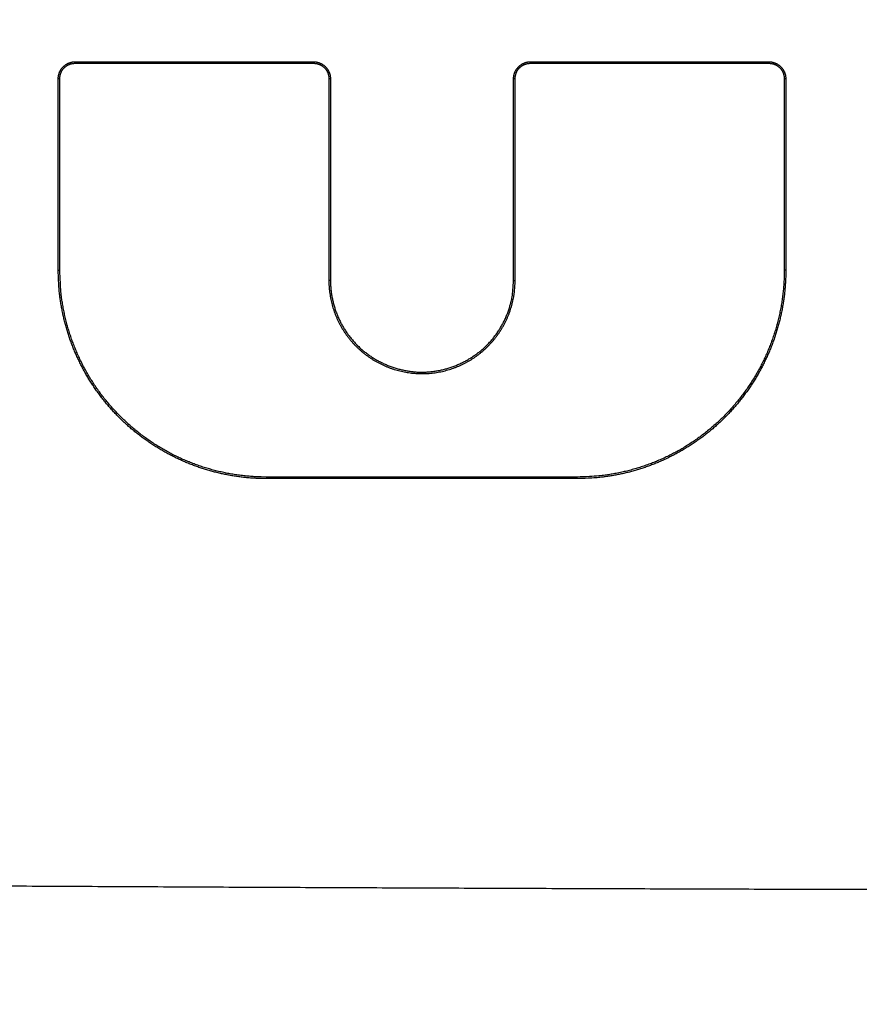
# Model space of a CAD drawing. Units: millimetres. Extents: x -583 to -2, y 0 to 863.
# Drawn here: x -404 to -381, y 475 to 502 of the extents above; entities that cross this region are included whole.
import ezdxf

# ---------------------------------------------------------------- set-up
doc = ezdxf.new("R2010")
doc.units = ezdxf.units.MM
doc.header["$LTSCALE"] = 3
doc.layers.get('0').update_dxf_attribs({"lineweight": 25})
doc.layers.add('1', color=4, linetype='Continuous', lineweight=15)
doc.styles.get("Standard").update_dxf_attribs({"font": 'simplex.shx', "bigfont": 'extfont.shx'})
doc.dimstyles.new('FURUNO$0', dxfattribs={"dimtxt": 2.5, "dimasz": 2, "dimexe": 1, "dimexo": 1, "dimgap": 1.25, "dimtad": 3, "dimdec": 4, "dimdsep": 46, "dimtxsty": 'STANDARD', "dimblk": 'OPEN30', "dimcen": 0, "dimclrd": 4, "dimclre": 4, "dimclrt": 4, "dimadec": 4, "dimazin": 2, "dimtm": 1e-09, "dimtfac": 0.8, "dimtdec": 4, "dimtmove": 0, "dimatfit": 0, "dimldrblk": 'OPEN30', "dimfxl": 1, "dimtvp": 1, "dimtolj": 1, "dimtzin": 0, "dimarcsym": 0})

# ---------------------------------------------------------------- blocks, each defined once
blk = doc.blocks.new('_Open30')
at = {"color": 0, "lineweight": -2}
for p, q in [((-1, 0.2679), (0, 0)), ((0, 0), (-1, -0.2679)), ((0, 0), (-1, 0))]:
    blk.add_line(p, q, dxfattribs=at)
blk = doc.blocks.new('*D7')
at = {"layer": '1', "color": 4, "lineweight": -2}
for p, q in [((-473.401, 495.815), (-473.401, 386.2)), ((-243.401, 495.814), (-243.401, 386.2)), ((-249.401, 389.2), (-467.401, 389.2))]:
    blk.add_line(p, q, dxfattribs=at)
at = {"layer": 'Defpoints', "color": 0}
for p in [(-473.401, 498.815), (-243.401, 498.814), (-473.401, 389.2)]:
    blk.add_point(p, dxfattribs=at)
at = {"layer": '1', "color": 4, "lineweight": -2, "xscale": 6, "yscale": 6, "zscale": 6, "rotation": 180}
blk.add_blockref('_Open30', (-473.401, 389.2), dxfattribs=at)
at = {"layer": '1', "color": 4, "lineweight": -2, "xscale": 6, "yscale": 6, "zscale": 6}
blk.add_blockref('_Open30', (-243.401, 389.2), dxfattribs=at)
at = {"layer": '1', "color": 4, "insert": (-358.401, 396.7), "char_height": 7.5, "attachment_point": 5}
blk.add_mtext('\\A1;230±1\\P', dxfattribs=at)
blk = doc.blocks.new('*D8')
at = {"layer": '1', "color": 4, "lineweight": -2}
for p, q in [((-230.961, 498.707), (-230.961, 367.2)), ((-485.831, 498.087), (-485.831, 367.2)), ((-236.961, 370.2), (-479.831, 370.2))]:
    blk.add_line(p, q, dxfattribs=at)
at = {"layer": 'Defpoints', "color": 0}
for p in [(-230.961, 501.707), (-485.831, 501.087), (-485.831, 370.2)]:
    blk.add_point(p, dxfattribs=at)
at = {"layer": '1', "color": 4, "lineweight": -2, "xscale": 6, "yscale": 6, "zscale": 6, "rotation": 180}
blk.add_blockref('_Open30', (-485.831, 370.2), dxfattribs=at)
at = {"layer": '1', "color": 4, "lineweight": -2, "xscale": 6, "yscale": 6, "zscale": 6}
blk.add_blockref('_Open30', (-230.961, 370.2), dxfattribs=at)
at = {"layer": '1', "color": 4, "insert": (-358.396, 377.7), "char_height": 7.5, "attachment_point": 5}
blk.add_mtext('\\A1;255', dxfattribs=at)

msp = doc.modelspace()

# ---------------------------------------------------------------- linework, layer by layer
at = {"color": 1, "linetype": 'Continuous'}
for p, q in [((-402.21754, 500.56939), (-395.77753, 500.56929)), ((-402.21754, 500.56939), (-402.21753, 500.52703)), ((-402.21753, 500.52703), (-395.77753, 500.52703)), ((-395.77752, 500.52702), (-395.77753, 500.56929)), ((-389.89753, 500.56922), (-389.89753, 500.52703)), ((-389.89753, 500.56918), (-383.45753, 500.56918)), ((-389.89753, 500.52703), (-383.45753, 500.52703)), ((-383.45753, 500.52702), (-383.45753, 500.56914)), ((-402.68034, 494.92693), (-402.67998, 500.10694)), ((-402.63748, 500.10704), (-402.67998, 500.10694)), ((-402.63753, 494.92703), (-402.63753, 500.10703)), ((-395.35753, 500.10703), (-395.35753, 494.64703)), ((-395.31514, 500.10693), (-395.35753, 500.10703)), ((-395.31514, 500.10693), (-395.31481, 494.64693)), ((-390.36022, 494.64693), (-390.35981, 500.10694)), ((-390.31748, 500.10704), (-390.35981, 500.10694)), ((-390.31753, 494.64703), (-390.31753, 500.10703)), ((-382.99533, 500.10694), (-383.03757, 500.10704)), ((-383.03753, 500.10703), (-383.03753, 494.92703)), ((-382.99533, 500.10694), (-382.99494, 494.92693)), ((-402.68034, 494.92693), (-402.63753, 494.92703)), ((-382.99494, 494.92693), (-383.03754, 494.92703)), ((-395.31481, 494.64693), (-395.35754, 494.64703)), ((-390.36022, 494.64693), (-390.31753, 494.64703)), ((-388.63753, 489.32703), (-397.03753, 489.32703)), ((-397.03753, 489.28382), (-397.03753, 489.32703)), ((-388.63753, 489.28388), (-388.63753, 489.32703)), ((-388.63753, 489.28385), (-397.03753, 489.28385))]:
    msp.add_line(p, q, dxfattribs=at)
for points in [[(-402.67995, 500.10692), (-402.67971, 500.12161, -0.00799998), (-402.679, 500.13625, -0.00808278), (-402.6778, 500.15085, -0.00806053), (-402.67615, 500.16538, -0.00794998), (-402.67403, 500.17983, -0.00788333), (-402.67147, 500.1942, -0.00783001), (-402.66845, 500.20846, -0.00778623), (-402.665, 500.2226, -0.00773753), (-402.66111, 500.23662, -0.00770465), (-402.6568, 500.2505, -0.00767356), (-402.65207, 500.26422, -0.00765546), (-402.64692, 500.27778, -0.00764049), (-402.64136, 500.29115, -0.00763769), (-402.63541, 500.30433, -0.00764053), (-402.62905, 500.31731, -0.00765289), (-402.62232, 500.33007, -0.00767139), (-402.61519, 500.3426, -0.00770216), (-402.6077, 500.35489, -0.00774654), (-402.59983, 500.36691, -0.00778034), (-402.59161, 500.37867, -0.0078025), (-402.58303, 500.39015, -0.00780212), (-402.5741, 500.40135, -0.00776941), (-402.56483, 500.41225, -0.00774949), (-402.55524, 500.42285, -0.00773377), (-402.54533, 500.43315, -0.00772248), (-402.5351, 500.44313, -0.00771067), (-402.52457, 500.45279, -0.00770346), (-402.51374, 500.46212, -0.00769904), (-402.50263, 500.47111, -0.00769808), (-402.49123, 500.47977, -0.00770203), (-402.47957, 500.48806, -0.00770437), (-402.46764, 500.49601, -0.00771002), (-402.45546, 500.50358, -0.0077246), (-402.44303, 500.51079, -0.00775511), (-402.43036, 500.51761, -0.00774847), (-402.41747, 500.52405, -0.00772071), (-402.40436, 500.53008, -0.00780725), (-402.39103, 500.53573, -0.00799979), (-402.37747, 500.54095, -0.00778211), (-402.36377, 500.54577, -0.00727105), (-402.34998, 500.55015, -0.00808017), (-402.33576, 500.55411, -0.00973028), (-402.32102, 500.55764, -0.00733098), (-402.30707, 500.56071, -0.0023517), (-402.29437, 500.56326, -0.01051822), (-402.27776, 500.56549, -0.01824235), (-402.25179, 500.56753, -0.00878824), (-402.21756, 500.56938, -0.00458367)], [(-402.6375, 500.10705), (-402.63715, 500.12471, -0.00929238), (-402.63616, 500.14216, -0.00957244), (-402.63449, 500.15938, -0.00970016), (-402.63219, 500.17637, -0.00966434), (-402.62924, 500.1931, -0.00968912), (-402.62569, 500.20958, -0.0097166), (-402.62151, 500.22577, -0.00975154), (-402.61675, 500.24169, -0.00975524), (-402.61138, 500.2573, -0.00977677), (-402.60546, 500.2726, -0.0097794), (-402.59896, 500.28758, -0.00979514), (-402.59191, 500.30222, -0.00979411), (-402.58432, 500.31652, -0.00980468), (-402.57621, 500.33046, -0.0098028), (-402.56757, 500.34402, -0.00981012), (-402.55843, 500.35721, -0.00980887), (-402.54879, 500.36999, -0.00981392), (-402.53868, 500.38238, -0.0098138), (-402.52808, 500.39434, -0.00981824), (-402.51704, 500.40587, -0.00982217), (-402.50554, 500.41695, -0.00982315), (-402.49361, 500.42758, -0.00982275), (-402.48125, 500.43773, -0.00983161), (-402.46848, 500.44742, -0.00985637), (-402.45531, 500.4566, -0.00983093), (-402.44175, 500.46529, -0.00977556), (-402.42782, 500.47345, -0.00986055), (-402.41351, 500.48109, -0.01007686), (-402.39881, 500.48818, -0.00976931), (-402.38385, 500.49473, -0.00909478), (-402.36865, 500.50069, -0.0100732), (-402.35286, 500.5061, -0.01208594), (-402.33634, 500.51093, -0.00904104), (-402.32064, 500.51512, -0.00285604), (-402.30629, 500.51862, -0.01292329), (-402.28727, 500.52168, -0.02218015), (-402.25725, 500.5245, -0.01053066), (-402.21749, 500.52705, -0.00544399)], [(-395.77752, 500.56931), (-395.76283, 500.56906, -0.00799777), (-395.74819, 500.56834, -0.00807974), (-395.7336, 500.56714, -0.00805665), (-395.71907, 500.56549, -0.00794546), (-395.70462, 500.56336, -0.00787823), (-395.69025, 500.56079, -0.00782446), (-395.67599, 500.55777, -0.0077803), (-395.66185, 500.55431, -0.00773139), (-395.64783, 500.55042, -0.00769835), (-395.63396, 500.5461, -0.00766724), (-395.62024, 500.54136, -0.00764918), (-395.60668, 500.53621, -0.00763438), (-395.59331, 500.53065, -0.00763181), (-395.58012, 500.52469, -0.00763502), (-395.56715, 500.51833, -0.0076478), (-395.55438, 500.51159, -0.00766684), (-395.54186, 500.50446, -0.00769823), (-395.52957, 500.49697, -0.0077434), (-395.51755, 500.4891, -0.00777789), (-395.50579, 500.48087, -0.00780065), (-395.49431, 500.47229, -0.00780065), (-395.48312, 500.46336, -0.007768), (-395.47222, 500.45409, -0.00774818), (-395.46162, 500.4445, -0.00773252), (-395.45133, 500.43459, -0.00772129), (-395.44134, 500.42436, -0.00770942), (-395.43169, 500.41383, -0.00770217), (-395.42236, 500.40301, -0.00769763), (-395.41337, 500.39189, -0.00769655), (-395.40472, 500.3805, -0.00770029), (-395.39643, 500.36883, -0.00770245), (-395.38849, 500.35691, -0.00770785), (-395.38092, 500.34473, -0.00772219), (-395.37371, 500.33231, -0.00775236), (-395.3669, 500.31964, -0.00774545), (-395.36046, 500.30676, -0.00771737), (-395.35443, 500.29365, -0.00780354), (-395.34879, 500.28032, -0.00799554), (-395.34356, 500.26676, -0.00777773), (-395.33875, 500.25307, -0.00726675), (-395.33437, 500.23928, -0.00807484), (-395.3304, 500.22507, -0.00972301), (-395.32687, 500.21033, -0.00732562), (-395.32381, 500.19639, -0.00235084), (-395.32125, 500.1837, -0.01050922), (-395.31903, 500.16709, -0.01822543), (-395.31698, 500.14114, -0.00878038), (-395.31512, 500.10692, -0.00457979)], [(-395.77752, 500.52705), (-395.75984, 500.5267, -0.00929057), (-395.74239, 500.5257, -0.00957122), (-395.72516, 500.52403, -0.00969933), (-395.70817, 500.52173, -0.00966356), (-395.69143, 500.51878, -0.00968848), (-395.67495, 500.51522, -0.00971608), (-395.65876, 500.51104, -0.00975116), (-395.64284, 500.50627, -0.00975487), (-395.62723, 500.5009, -0.00977646), (-395.61192, 500.49497, -0.00977905), (-395.59694, 500.48846, -0.0097948), (-395.58229, 500.48142, -0.00979367), (-395.568, 500.47382, -0.00980419), (-395.55405, 500.4657, -0.00980217), (-395.54049, 500.45706, -0.00980941), (-395.5273, 500.44792, -0.00980799), (-395.51452, 500.43828, -0.00981292), (-395.50214, 500.42816, -0.00981261), (-395.49018, 500.41757, -0.00981694), (-395.47865, 500.40652, -0.00982067), (-395.46758, 500.39502, -0.00982154), (-395.45694, 500.38309, -0.00982097), (-395.44679, 500.37073, -0.00982974), (-395.43711, 500.35796, -0.00985435), (-395.42793, 500.34479, -0.00982888), (-395.41925, 500.33123, -0.00977344), (-395.41109, 500.3173, -0.0098584), (-395.40345, 500.30299, -0.01007458), (-395.39636, 500.2883, -0.00976726), (-395.38982, 500.27334, -0.00909304), (-395.38386, 500.25814, -0.01007119), (-395.37845, 500.24235, -0.01208344), (-395.37363, 500.22584, -0.00903982), (-395.36944, 500.21014, -0.00285645), (-395.36593, 500.1958, -0.01292118), (-395.36288, 500.17679, -0.0221781), (-395.36006, 500.14678, -0.01053096), (-395.35751, 500.10705, -0.00544453)], [(-390.35982, 500.10692), (-390.35961, 500.12563, -0.01020591), (-390.35864, 500.14416, -0.01046012), (-390.35689, 500.16252, -0.01050759), (-390.35439, 500.18069, -0.01034983), (-390.35115, 500.19865, -0.01026632), (-390.3472, 500.21639, -0.01019255), (-390.34254, 500.23388, -0.0101263), (-390.3372, 500.25112, -0.01002914), (-390.33117, 500.26809, -0.00995456), (-390.3245, 500.28476, -0.00986596), (-390.31718, 500.30112, -0.00979568), (-390.30925, 500.31717, -0.00971493), (-390.3007, 500.33287, -0.00965213), (-390.29156, 500.34823, -0.00958454), (-390.28184, 500.3632, -0.00953324), (-390.27156, 500.37779, -0.00948181), (-390.26073, 500.39197, -0.0094444), (-390.24938, 500.40574, -0.0094107), (-390.23751, 500.41907, -0.00938972), (-390.22515, 500.43195, -0.00937716), (-390.21229, 500.44435, -0.00937037), (-390.19898, 500.45627, -0.00937122), (-390.18521, 500.46769, -0.00938957), (-390.17102, 500.47859, -0.0094321), (-390.15639, 500.48895, -0.00943491), (-390.14137, 500.49877, -0.00941667), (-390.12597, 500.50802, -0.00954291), (-390.11018, 500.51669, -0.00980776), (-390.094, 500.52475, -0.00956627), (-390.07756, 500.5322, -0.00895925), (-390.06091, 500.53901, -0.01000304), (-390.04365, 500.54519, -0.01212705), (-390.02565, 500.55071, -0.00914319), (-390.00857, 500.55552, -0.00285975), (-389.99298, 500.55954, -0.01324114), (-389.97244, 500.56306, -0.02317245), (-389.94018, 500.5663, -0.01114781), (-389.89756, 500.56925, -0.00578686)], [(-390.3175, 500.10705), (-390.31715, 500.12471, -0.00929234), (-390.31616, 500.14216, -0.0095724), (-390.31449, 500.15938, -0.00970012), (-390.31219, 500.17637, -0.00966431), (-390.30924, 500.1931, -0.00968909), (-390.30569, 500.20958, -0.00971657), (-390.30151, 500.22577, -0.00975152), (-390.29675, 500.24169, -0.00975522), (-390.29138, 500.2573, -0.00977676), (-390.28546, 500.2726, -0.00977939), (-390.27896, 500.28758, -0.00979514), (-390.27191, 500.30223, -0.00979411), (-390.26432, 500.31652, -0.00980468), (-390.25621, 500.33046, -0.00980281), (-390.24757, 500.34402, -0.00981013), (-390.23843, 500.35721, -0.00980888), (-390.22879, 500.37, -0.00981393), (-390.21868, 500.38238, -0.00981381), (-390.20808, 500.39434, -0.00981826), (-390.19704, 500.40587, -0.00982218), (-390.18554, 500.41695, -0.00982316), (-390.17361, 500.42758, -0.00982277), (-390.16125, 500.43774, -0.00983163), (-390.14848, 500.44742, -0.00985639), (-390.13531, 500.4566, -0.00983094), (-390.12175, 500.46529, -0.00977557), (-390.10782, 500.47345, -0.00986056), (-390.09351, 500.48109, -0.01007687), (-390.07881, 500.48818, -0.00976932), (-390.06385, 500.49473, -0.00909479), (-390.04865, 500.50069, -0.0100732), (-390.03286, 500.5061, -0.01208594), (-390.01634, 500.51093, -0.00904104), (-390.00064, 500.51512, -0.00285604), (-389.98629, 500.51862, -0.01292328), (-389.96727, 500.52168, -0.02218011), (-389.93725, 500.5245, -0.01053064), (-389.8975, 500.52705, -0.00544398)], [(-383.45752, 500.56912), (-383.44283, 500.56887, -0.00800897), (-383.4282, 500.56816, -0.00809147), (-383.41361, 500.56697, -0.00806813), (-383.39909, 500.56532, -0.0079559), (-383.38464, 500.5632, -0.00788794), (-383.37028, 500.56063, -0.00783352), (-383.35602, 500.55761, -0.00778876), (-383.34188, 500.55416, -0.00773913), (-383.32787, 500.55027, -0.00770549), (-383.31399, 500.54596, -0.00767374), (-383.30028, 500.54122, -0.00765514), (-383.28672, 500.53607, -0.00763976), (-383.27335, 500.53051, -0.00763671), (-383.26017, 500.52456, -0.00763941), (-383.2472, 500.5182, -0.0076518), (-383.23445, 500.51147, -0.00767043), (-383.22192, 500.50434, -0.0077015), (-383.20964, 500.49685, -0.00774633), (-383.19762, 500.48898, -0.00778067), (-383.18587, 500.48076, -0.00780332), (-383.1744, 500.47218, -0.00780337), (-383.1632, 500.46326, -0.0077708), (-383.15231, 500.45399, -0.00775102), (-383.14171, 500.4444, -0.00773533), (-383.13143, 500.43449, -0.00772406), (-383.12145, 500.42427, -0.00771211), (-383.1118, 500.41374, -0.00770476), (-383.10248, 500.40292, -0.00770006), (-383.0935, 500.39181, -0.00769883), (-383.08485, 500.38042, -0.00770236), (-383.07656, 500.36876, -0.0077043), (-383.06863, 500.35684, -0.00770943), (-383.06106, 500.34466, -0.0077235), (-383.05386, 500.33225, -0.00775336), (-383.04705, 500.31958, -0.00774614), (-383.04062, 500.3067, -0.00771771), (-383.03459, 500.2936, -0.00780353), (-383.02895, 500.28028, -0.0079951), (-383.02373, 500.26672, -0.00777695), (-383.01892, 500.25303, -0.00726573), (-383.01454, 500.23925, -0.0080732), (-383.01058, 500.22504, -0.00972031), (-383.00705, 500.21031, -0.00732336), (-383.00399, 500.19637, -0.00235046), (-383.00144, 500.18368, -0.01050497), (-382.99921, 500.16708, -0.01821624), (-382.99717, 500.14113, -0.00877557), (-382.99531, 500.10692, -0.00457727)], [(-383.45752, 500.52705), (-383.43984, 500.5267, -0.00929059), (-383.42239, 500.5257, -0.00957124), (-383.40516, 500.52403, -0.00969935), (-383.38817, 500.52173, -0.00966358), (-383.37143, 500.51878, -0.00968849), (-383.35495, 500.51522, -0.00971609), (-383.33876, 500.51104, -0.00975116), (-383.32284, 500.50627, -0.00975488), (-383.30723, 500.5009, -0.00977646), (-383.29192, 500.49497, -0.00977905), (-383.27694, 500.48846, -0.00979479), (-383.26229, 500.48142, -0.00979366), (-383.248, 500.47382, -0.00980418), (-383.23405, 500.4657, -0.00980216), (-383.22049, 500.45706, -0.0098094), (-383.2073, 500.44792, -0.00980797), (-383.19452, 500.43828, -0.00981291), (-383.18214, 500.42816, -0.00981259), (-383.17018, 500.41757, -0.00981692), (-383.15865, 500.40652, -0.00982065), (-383.14758, 500.39502, -0.00982153), (-383.13694, 500.38309, -0.00982096), (-383.12679, 500.37073, -0.00982973), (-383.11711, 500.35796, -0.00985434), (-383.10793, 500.34479, -0.00982887), (-383.09925, 500.33123, -0.00977344), (-383.09109, 500.3173, -0.00985839), (-383.08345, 500.30299, -0.01007458), (-383.07636, 500.2883, -0.00976727), (-383.06982, 500.27333, -0.00909305), (-383.06386, 500.25814, -0.0100712), (-383.05845, 500.24235, -0.01208345), (-383.05363, 500.22584, -0.00903984), (-383.04944, 500.21014, -0.00285646), (-383.04593, 500.1958, -0.01292121), (-383.04288, 500.17679, -0.02217817), (-383.04007, 500.14678, -0.010531), (-383.03751, 500.10705, -0.00544455)], [(-397.03752, 489.28381), (-397.16449, 489.28528, -0.00559569), (-397.29129, 489.28955, -0.00561579), (-397.41791, 489.29675, -0.00561096), (-397.5443, 489.30673, -0.00558899), (-397.67038, 489.31959, -0.00557745), (-397.79611, 489.33522, -0.00556931), (-397.92141, 489.35371, -0.00556357), (-398.04624, 489.37493, -0.0055584), (-398.17053, 489.39899, -0.00555647), (-398.29425, 489.42575, -0.00555629), (-398.41729, 489.45533, -0.00555857), (-398.53965, 489.48759, -0.00556336), (-398.66123, 489.52263, -0.00556952), (-398.782, 489.56033, -0.00557827), (-398.90188, 489.60079, -0.0055895), (-399.02084, 489.64388, -0.00560597), (-399.13878, 489.6897, -0.00561673), (-399.25569, 489.73812, -0.00562493), (-399.37147, 489.78924, -0.00561714), (-399.48611, 489.84291, -0.0055925), (-399.59951, 489.8992, -0.00557537), (-399.71166, 489.95797, -0.00556187), (-399.82246, 490.01929, -0.00555195), (-399.9319, 490.08302, -0.00554358), (-400.03987, 490.14922, -0.00553902), (-400.14638, 490.21778, -0.00553743), (-400.25131, 490.28873, -0.00553871), (-400.35467, 490.36196, -0.00554339), (-400.45634, 490.43753, -0.00555056), (-400.55633, 490.5153, -0.00556206), (-400.65451, 490.59534, -0.00557436), (-400.75091, 490.67751, -0.00559048), (-400.84539, 490.76187, -0.00561046), (-400.93798, 490.8483, -0.00563924), (-401.02854, 490.93686, -0.00565328), (-401.1171, 491.0274, -0.005656), (-401.20354, 491.11998, -0.00564429), (-401.28791, 491.21445, -0.00561527), (-401.37008, 491.31084, -0.00559536), (-401.45011, 491.40901, -0.00557956), (-401.52788, 491.50898, -0.00556754), (-401.60344, 491.61064, -0.00555624), (-401.67666, 491.71399, -0.00554931), (-401.7476, 491.8189, -0.00554489), (-401.81613, 491.9254, -0.0055439), (-401.88232, 492.03335, -0.00554583), (-401.94602, 492.14278, -0.00555061), (-402.00731, 492.25356, -0.00555909), (-402.06604, 492.36569, -0.0055696), (-402.12229, 492.47907, -0.00558414), (-402.17592, 492.59369, -0.00560062), (-402.22699, 492.70945, -0.00562309), (-402.27536, 492.82633, -0.00563495), (-402.32112, 492.94425, -0.00563623), (-402.36415, 493.0632, -0.00561087), (-402.40454, 493.18303, -0.00555892), (-402.44217, 493.30371, -0.00559345), (-402.47715, 493.42532, -0.0056953), (-402.50935, 493.54791, -0.00552734), (-402.53885, 493.67066, -0.00515578), (-402.56552, 493.79333, -0.00568441), (-402.58954, 493.91859, -0.00677665), (-402.61079, 494.04738, -0.00514315), (-402.62913, 494.16864, -0.00175369), (-402.64435, 494.27855, -0.00726257), (-402.65752, 494.42036, -0.01255039), (-402.66955, 494.63951, -0.00613445), (-402.68034, 494.92695, -0.00324173)], [(-397.03752, 489.32703), (-397.18549, 489.32902, -0.00645955), (-397.33291, 489.33478, -0.00651752), (-397.47979, 489.34446, -0.00653134), (-397.62606, 489.35788, -0.00650588), (-397.77161, 489.37516, -0.00649737), (-397.91641, 489.39612, -0.00649157), (-398.06036, 489.42088, -0.00648814), (-398.20344, 489.44928, -0.00647992), (-398.34552, 489.48142, -0.00647633), (-398.4866, 489.51714, -0.00647081), (-398.62655, 489.55655, -0.00646847), (-398.76536, 489.59949, -0.00646492), (-398.90291, 489.64607, -0.00646382), (-399.03918, 489.69612, -0.00646261), (-399.17405, 489.74975, -0.0064629), (-399.30752, 489.80681, -0.00646405), (-399.43945, 489.86739, -0.00646575), (-399.56984, 489.93133, -0.00646925), (-399.69856, 489.99876, -0.00647229), (-399.82561, 490.06949, -0.00647801), (-399.95085, 490.14364, -0.00648224), (-400.07429, 490.22105, -0.00649), (-400.19578, 490.30183, -0.00649512), (-400.31534, 490.38582, -0.00650454), (-400.43281, 490.47311, -0.00651035), (-400.54822, 490.56356, -0.00652124), (-400.66141, 490.65726, -0.00652697), (-400.77239, 490.75406, -0.0065387), (-400.88102, 490.85406, -0.00654447), (-400.98732, 490.95711, -0.00655501), (-401.09114, 491.06332, -0.00656076), (-401.19247, 491.1725, -0.00658379), (-401.29106, 491.28465, -0.00657353), (-401.38666, 491.39925, -0.00658609), (-401.47881, 491.51601, -0.0066129), (-401.56763, 491.63477, -0.00658243), (-401.65302, 491.75561, -0.00656469), (-401.7351, 491.87837, -0.00655791), (-401.81368, 492.00303, -0.00655436), (-401.88889, 492.12946, -0.006541), (-401.96057, 492.25766, -0.00653185), (-402.02884, 492.38749, -0.00651906), (-402.09354, 492.51893, -0.00651796), (-402.15478, 492.65186, -0.00652092), (-402.21241, 492.78629, -0.00650033), (-402.26654, 492.92202, -0.00645532), (-402.31701, 493.05903, -0.00650743), (-402.36395, 493.19739, -0.00663564), (-402.40718, 493.33716, -0.00644662), (-402.44683, 493.4774, -0.0060178), (-402.4827, 493.6178, -0.00664247), (-402.51502, 493.76148, -0.00792851), (-402.54364, 493.90951, -0.00601286), (-402.56836, 494.04905, -0.00203741), (-402.58888, 494.17565, -0.00850177), (-402.60666, 494.33954, -0.01468329), (-402.6229, 494.5935, -0.00715439), (-402.6375, 494.92701, -0.00377155)], [(-383.03751, 494.92701), (-383.03951, 494.7791, -0.00645787), (-383.04526, 494.63172, -0.00651553), (-383.05493, 494.4849, -0.00652922), (-383.06835, 494.33867, -0.00650386), (-383.08562, 494.19317, -0.00649538), (-383.10656, 494.04841, -0.0064896), (-383.13132, 493.90449, -0.00648618), (-383.15969, 493.76145, -0.00647803), (-383.19182, 493.6194, -0.00647448), (-383.22752, 493.47836, -0.00646903), (-383.26692, 493.33843, -0.00646674), (-383.30984, 493.19965, -0.00646329), (-383.3564, 493.06213, -0.00646225), (-383.40642, 492.92588, -0.00646113), (-383.46003, 492.79103, -0.00646149), (-383.51706, 492.65758, -0.00646275), (-383.57762, 492.52566, -0.00646453), (-383.64154, 492.39528, -0.00646813), (-383.70894, 492.26657, -0.00647125), (-383.77964, 492.13953, -0.00647708), (-383.85377, 492.0143, -0.00648138), (-383.93116, 491.89087, -0.00648924), (-384.01191, 491.76938, -0.00649443), (-384.09587, 491.64982, -0.00650396), (-384.18314, 491.53235, -0.00650982), (-384.27356, 491.41694, -0.00652078), (-384.36725, 491.30375, -0.0065266), (-384.46403, 491.19275, -0.00653844), (-384.564, 491.08412, -0.00654418), (-384.66704, 490.97781, -0.0065547), (-384.77323, 490.87398, -0.00656063), (-384.88239, 490.77263, -0.00658373), (-384.99452, 490.67403, -0.00657339), (-385.10912, 490.57841, -0.0065864), (-385.22587, 490.48623, -0.00661342), (-385.34463, 490.39739, -0.00658297), (-385.46547, 490.31197, -0.00656527), (-385.58823, 490.22987, -0.00655856), (-385.7129, 490.15126, -0.00655503), (-385.83934, 490.07602, -0.00654175), (-385.96755, 490.00431, -0.00653266), (-386.09738, 489.93601, -0.00651995), (-386.22884, 489.87129, -0.00651889), (-386.36179, 489.81002, -0.00652195), (-386.49624, 489.75237, -0.00650141), (-386.63199, 489.69821, -0.00645647), (-386.76902, 489.64772, -0.00650865), (-386.90741, 489.60076, -0.006637), (-387.04721, 489.5575, -0.00644795), (-387.18748, 489.51783, -0.00601905), (-387.32791, 489.48194, -0.006644), (-387.47163, 489.4496, -0.00793057), (-387.61971, 489.42096, -0.00601424), (-387.75928, 489.39623, -0.00203747), (-387.88592, 489.37569, -0.00850416), (-388.04987, 489.3579, -0.01468751), (-388.30392, 489.34164, -0.00715611), (-388.63755, 489.32703, -0.00377231)], [(-382.99493, 494.92695), (-382.99639, 494.80002, -0.00559038), (-383.00065, 494.67327, -0.00561034), (-383.00783, 494.54669, -0.00560579), (-383.01779, 494.42035, -0.00558453), (-383.03063, 494.29431, -0.00557352), (-383.04623, 494.16863, -0.00556583), (-383.06468, 494.04338, -0.0055605), (-383.08587, 493.91859, -0.00555579), (-383.1099, 493.79434, -0.00555424), (-383.13662, 493.67068, -0.00555446), (-383.16616, 493.54767, -0.00555707), (-383.19838, 493.42535, -0.00556218), (-383.23338, 493.30382, -0.00556864), (-383.27104, 493.18308, -0.00557775), (-383.31145, 493.06324, -0.00558909), (-383.35449, 492.94432, -0.00560548), (-383.40027, 492.8264, -0.0056169), (-383.44865, 492.70952, -0.00562669), (-383.49973, 492.59377, -0.00561951), (-383.55336, 492.47915, -0.00559473), (-383.6096, 492.36577, -0.0055773), (-383.66834, 492.25364, -0.00556333), (-383.72962, 492.14286, -0.00555301), (-383.79331, 492.03343, -0.00554427), (-383.85948, 491.92547, -0.00553934), (-383.928, 491.81897, -0.00553735), (-383.99893, 491.71404, -0.00553827), (-384.07213, 491.61069, -0.00554257), (-384.14766, 491.50902, -0.00554936), (-384.22541, 491.40903, -0.00556048), (-384.30541, 491.31084, -0.00557245), (-384.38755, 491.21443, -0.00558829), (-384.47189, 491.11993, -0.00560782), (-384.55829, 491.02733, -0.00563593), (-384.64682, 490.93675, -0.00565065), (-384.73734, 490.84817, -0.00565562), (-384.82989, 490.76171, -0.00564487), (-384.92434, 490.67731, -0.0056158), (-385.02071, 490.59512, -0.00559585), (-385.11887, 490.51506, -0.00558008), (-385.21883, 490.43726, -0.00556804), (-385.32047, 490.36167, -0.00555673), (-385.42381, 490.28842, -0.00554977), (-385.52871, 490.21745, -0.00554533), (-385.6352, 490.14888, -0.00554429), (-385.74316, 490.08266, -0.00554619), (-385.85259, 490.01892, -0.0055509), (-385.96337, 489.9576, -0.00555934), (-386.07551, 489.89883, -0.00556975), (-386.1889, 489.84254, -0.0055842), (-386.30353, 489.78887, -0.00560061), (-386.41931, 489.73776, -0.00562312), (-386.53621, 489.68935, -0.00563538), (-386.65416, 489.64355, -0.00563765), (-386.77313, 489.60048, -0.00561261), (-386.89299, 489.56005, -0.00556046), (-387.01371, 489.52238, -0.00559496), (-387.13535, 489.48736, -0.00569698), (-387.25797, 489.45513, -0.00552902), (-387.38077, 489.4256, -0.00515737), (-387.50348, 489.39889, -0.00568637), (-387.62879, 489.37484, -0.00677939), (-387.75763, 489.35356, -0.00514516), (-387.87894, 489.33519, -0.00175391), (-387.98889, 489.31995, -0.00726611), (-388.13076, 489.30675, -0.01255754), (-388.35, 489.29469, -0.00613796), (-388.63755, 489.28387, -0.0032435)], [(-395.35751, 494.64703), (-395.35623, 494.56741, 0.0076919), (-395.35254, 494.48818, 0.00778011), (-395.34634, 494.40934, 0.00780092), (-395.33774, 494.33092, 0.00776388), (-395.32668, 494.25302, 0.00775204), (-395.31327, 494.17566, 0.00774414), (-395.29745, 494.09891, 0.00773956), (-395.27933, 494.0228, 0.00772866), (-395.25883, 493.94741, 0.00772426), (-395.23607, 493.87276, 0.00771781), (-395.21099, 493.79893, 0.00771555), (-395.18368, 493.72593, 0.00771267), (-395.15409, 493.65386, 0.00771265), (-395.12233, 493.58273, 0.00771377), (-395.08833, 493.51263, 0.00771613), (-395.0522, 493.44356, 0.00772122), (-395.01387, 493.37563, 0.0077258), (-394.97345, 493.30883, 0.00773456), (-394.93088, 493.24327, 0.00774111), (-394.88627, 493.17895, 0.00775333), (-394.83954, 493.11596, 0.00776096), (-394.79082, 493.05432, 0.00777515), (-394.74003, 492.99411, 0.00778423), (-394.68729, 492.93534, 0.00780218), (-394.63252, 492.87812, 0.00780794), (-394.57584, 492.82243, 0.00782028), (-394.51719, 492.7684, 0.00783396), (-394.45666, 492.716, 0.00786395), (-394.3942, 492.66536, 0.00785115), (-394.33016, 492.61665, 0.00789705), (-394.26474, 492.57016, 0.00794248), (-394.19806, 492.52585, 0.00790231), (-394.13011, 492.4838, 0.00788141), (-394.06101, 492.44394, 0.0078734), (-393.99076, 492.40639, 0.00786822), (-393.91946, 492.37108, 0.00785459), (-393.84714, 492.33811, 0.00784772), (-393.77387, 492.30741, 0.00784156), (-393.69969, 492.2791, 0.00783896), (-393.62469, 492.25309, 0.00783682), (-393.54889, 492.22951, 0.00783708), (-393.47237, 492.20827, 0.00784014), (-393.39516, 492.1895, 0.00784381), (-393.31735, 492.1731, 0.00785173), (-393.23897, 492.15921, 0.0078581), (-393.1601, 492.14774, 0.00787046), (-393.08078, 492.13881, 0.0078795), (-393.00106, 492.13233, 0.0078939), (-392.92101, 492.12843, 0.00790566), (-392.84069, 492.12703, 0.00793614), (-392.76024, 492.12824, 0.00790144), (-392.67997, 492.13194, 0.00786681), (-392.60024, 492.13821, 0.00788401), (-392.52105, 492.14691, 0.00784895), (-392.44245, 492.15811, 0.00782703), (-392.36445, 492.17168, 0.00781191), (-392.28714, 492.18771, 0.00780352), (-392.21056, 492.20605, 0.0077811), (-392.13476, 492.22678, 0.00776836), (-392.05977, 492.24978, 0.00775185), (-391.98567, 492.2751, 0.0077422), (-391.91248, 492.30263, 0.00772823), (-391.84028, 492.33244, 0.00772044), (-391.76908, 492.36439, 0.00771109), (-391.69897, 492.39856, 0.00770637), (-391.62996, 492.43482, 0.00770168), (-391.56215, 492.47324, 0.00770018), (-391.49553, 492.5137, 0.0077005), (-391.4302, 492.55625, 0.0077024), (-391.36617, 492.60079, 0.00770769), (-391.30352, 492.64737, 0.0077128), (-391.24227, 492.69587, 0.00772276), (-391.18251, 492.74635, 0.00773078), (-391.12423, 492.79871, 0.0077451), (-391.06755, 492.85299, 0.00775517), (-391.01245, 492.90908, 0.00777251), (-390.95904, 492.96703, 0.00778466), (-390.90731, 493.02675, 0.00780603), (-390.85737, 493.08827, 0.00781637), (-390.80921, 493.15149, 0.00783455), (-390.76295, 493.21645, 0.00785094), (-390.71855, 493.28308, 0.00788223), (-390.67615, 493.35137, 0.00787631), (-390.63586, 493.42102, 0.00792437), (-390.59794, 493.49182, 0.00794322), (-390.56231, 493.56361, 0.00786213), (-390.52907, 493.63639, 0.00791043), (-390.49814, 493.71017, 0.00806414), (-390.46963, 493.78497, 0.00783664), (-390.44348, 493.86025, 0.00731225), (-390.41981, 493.93583, 0.00806029), (-390.39848, 494.01337, 0.00961151), (-390.37958, 494.09347, 0.00729721), (-390.36325, 494.16908, 0.00248372), (-390.34968, 494.23777, 0.01029858), (-390.33792, 494.3269, 0.01780486), (-390.32717, 494.46523, 0.0086792), (-390.3175, 494.64703, 0.00457266)], [(-395.3148, 494.6469), (-395.31213, 494.53517, 0.01121569), (-395.30451, 494.42397, 0.01134455), (-395.29174, 494.31327, 0.01129628), (-395.27409, 494.20328, 0.0111403), (-395.25148, 494.09429, 0.01105868), (-395.22417, 493.98645, 0.01100466), (-395.19204, 493.88001, 0.01097073), (-395.15537, 493.7751, 0.01095065), (-395.11405, 493.67199, 0.0109556), (-395.06833, 493.57082, 0.0109816), (-395.01813, 493.47187, 0.01102748), (-394.96368, 493.37525, 0.01110109), (-394.90491, 493.28125, 0.01118197), (-394.84205, 493.18998, 0.01128635), (-394.77502, 493.10174, 0.01141609), (-394.70406, 493.01662, 0.01160139), (-394.62909, 492.93496, 0.01162932), (-394.55043, 492.85675, 0.01151205), (-394.46811, 492.78225, 0.01137204), (-394.38249, 492.71142, 0.01118386), (-394.29364, 492.64451, 0.01104848), (-394.20192, 492.58145, 0.01093865), (-394.10741, 492.52252, 0.01086024), (-394.01042, 492.46764, 0.01079897), (-393.91108, 492.4171, 0.01076987), (-393.80968, 492.37081, 0.01076757), (-393.70635, 492.32905, 0.01079102), (-393.60138, 492.29175, 0.01084464), (-393.49491, 492.25919, 0.01092057), (-393.38721, 492.23128, 0.0110333), (-393.27845, 492.20832, 0.01115345), (-393.16887, 492.19021, 0.01130381), (-393.05865, 492.17724, 0.01148566), (-392.94804, 492.16933, 0.01173778), (-392.83722, 492.16679, 0.01185422), (-392.72641, 492.16943, 0.01185736), (-392.61582, 492.17744, 0.01174324), (-392.50565, 492.19051, 0.01148799), (-392.39613, 492.20872, 0.01130297), (-392.28743, 492.23177, 0.01114834), (-392.17981, 492.25976, 0.01102362), (-392.07341, 492.2924, 0.01090475), (-391.96851, 492.32977, 0.01082265), (-391.86525, 492.37158, 0.01076148), (-391.76391, 492.41791, 0.01073093), (-391.66461, 492.46847, 0.0107252), (-391.56765, 492.52336, 0.01074547), (-391.47314, 492.58227, 0.01079534), (-391.3814, 492.64529, 0.01086761), (-391.29252, 492.71215, 0.01097568), (-391.20683, 492.7829, 0.0110915), (-391.1244, 492.85729, 0.01123761), (-391.04559, 492.93535, 0.01141422), (-390.97045, 493.01686, 0.01165552), (-390.89933, 493.10184, 0.01167618), (-390.83219, 493.18995, 0.01148654), (-390.76928, 493.28109, 0.01145689), (-390.71048, 493.37511, 0.01153136), (-390.65605, 493.47194, 0.01111735), (-390.6059, 493.57068, 0.01031645), (-390.56029, 493.67098, 0.01129053), (-390.51902, 493.77501, 0.01340034), (-390.48229, 493.88347, 0.01017036), (-390.45043, 493.98645, 0.00344723), (-390.42385, 494.08048, 0.01432637), (-390.40071, 494.20334, 0.02503177), (-390.37944, 494.3948, 0.01225555), (-390.36021, 494.6469, 0.00643776)], [(-429.43905, 478.44879, 0.00009215), (-427.07071, 478.42731, 0.0000912), (-424.7024, 478.40667, 0.00009012), (-422.33411, 478.38691, 0.00008917), (-419.96583, 478.36797, 0.0000881), (-417.59758, 478.34989, 0.00008715), (-415.22935, 478.33261, 0.00008608), (-412.86113, 478.31616, 0.00008513), (-410.49294, 478.30051, 0.00008405), (-408.12478, 478.28566, 0.00008311), (-405.75663, 478.27159, 0.00008205), (-403.38849, 478.25831, 0.00008108), (-401.02041, 478.24578, 0.00007997), (-398.65241, 478.23402, 0.00007907), (-396.28428, 478.223, 0.00007812), (-393.91594, 478.21273, 0.000077), (-391.54825, 478.20317, 0.00007551), (-389.18148, 478.19435, 0.00007515), (-386.81232, 478.18622, 0.00007545), (-384.43959, 478.1788, 0.00007252), (-382.07649, 478.17206, 0.00006706), (-379.72753, 478.16603, 0.00007257), (-377.34076, 478.16063, 0.00008439)]]:
    msp.add_lwpolyline(points, format="xyb", dxfattribs=at)

# ---------------------------------------------------------------- dimensions: what is measured, and where the dimension line sits
at = {"layer": '1'}
for base, p1, p2, text, picture, middle in [((-485.83147, 370.19985), (-230.96084, 501.70687), (-485.83147, 501.08726), '255', '*D8', (-358.39615, 377.69985)), ((-473.40144, 389.19972), (-243.40139, 498.81396), (-473.40144, 498.8149), '<>±1\\P', '*D7', (-358.40141, 396.69972))]:
    dim = msp.add_linear_dim(base=base, p1=p1, p2=p2, text=text, dimstyle='FURUNO$0', override={"dimscale": 3, "dimdec": 1}, dxfattribs=at)
    dim.commit()
    dim.dimension.update_dxf_attribs({"geometry": picture, "text_midpoint": middle})

doc.saveas('drawing.dxf')
